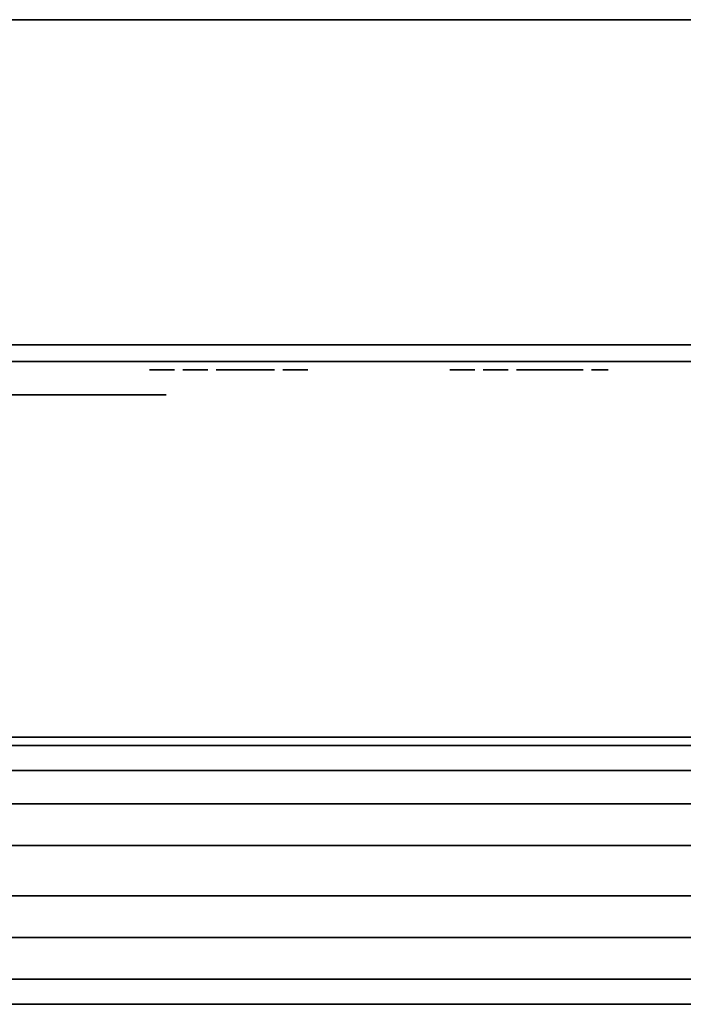
# Model space of a CAD drawing. Units: inches. Extents: x 0 to 29.8, y -26 to 0.
# Drawn here: x 16.4 to 18.9, y -25.7 to -22 of the extents above; entities that cross this region are included whole.
import ezdxf

# ---------------------------------------------------------------- set-up
doc = ezdxf.new("R2010")
doc.units = ezdxf.units.IN
doc.header["$MEASUREMENT"] = 0
doc.layers.get('0').update_dxf_attribs({"true_color": 0x8a086e})

msp = doc.modelspace()

# ---------------------------------------------------------------- linework, layer by layer
at = {"color": 225, "elevation": 0}
for points in [[(20.7352, -22.004), (9.1273, -22.004), (0.0941, -22.004), (0, -22.004), (0, -23.2268), (0.0941, -23.2895), (0.0941, -23.2268), (9.1273, -23.2268), (20.7352, -23.2268)], [(20.7352, -23.2268), (9.1273, -23.2268), (0.0941, -23.2268), (0.0941, -22.004), (9.1273, -22.004), (20.7352, -22.004)], [(29.6744, -23.2268), (20.7352, -23.2268), (9.1273, -23.2268), (0.0941, -23.2268), (0.0941, -22.004), (9.1273, -22.004), (0.0941, -22.004)], [(20.7352, -23.2895), (9.1273, -23.2895), (20.7352, -23.2895)], [(16.9083, -23.3208), (16.9397, -23.3208)], [(16.971, -23.3208), (17.0024, -23.3208), (17.0337, -23.3208)], [(17.0337, -23.3208), (17.0651, -23.3208)], [(17.0964, -23.3208), (17.1591, -23.3208), (17.0964, -23.3208), (17.1278, -23.3208), (17.1591, -23.3208), (17.1905, -23.3208), (17.2218, -23.3208), (17.2845, -23.3208)], [(17.1591, -23.3208), (17.1278, -23.3208)], [(17.2532, -23.3208), (17.2845, -23.3208)], [(17.3159, -23.3208), (17.2845, -23.3208)], [(17.2845, -23.3208), (17.3159, -23.3208)], [(17.3472, -23.3208), (17.4413, -23.3208)], [(17.3786, -23.3208), (17.4413, -23.3208)], [(18.0683, -23.3208), (18.037, -23.3208), (18.0056, -23.3208), (17.9743, -23.3208)], [(18.0997, -23.3208), (18.1311, -23.3208), (18.1624, -23.3208)], [(18.1624, -23.3208), (18.1938, -23.3208)], [(18.2251, -23.3208), (18.2878, -23.3208), (18.2251, -23.3208), (18.2565, -23.3208), (18.2878, -23.3208), (18.3192, -23.3208), (18.3505, -23.3208), (18.3819, -23.3208), (18.4132, -23.3208), (18.4446, -23.3208)], [(18.2878, -23.3208), (18.2565, -23.3208)], [(18.57, -23.3208), (18.5073, -23.3208)]]:
    msp.add_lwpolyline(points, dxfattribs=at)
for points in [[(9.1273, -22.004), (20.7352, -22.004)], [(9.1273, -23.2895), (20.7352, -23.2895)], [(16.8456, -23.3208), (16.9083, -23.3208), (16.8769, -23.3208), (16.9083, -23.3208), (16.8769, -23.3208)], [(16.9083, -23.3208), (16.8456, -23.3208), (16.8769, -23.3208), (16.9083, -23.3208), (16.9397, -23.3208)], [(16.9397, -23.3208), (16.9083, -23.3208)], [(17.0337, -23.3208), (16.971, -23.3208)], [(17.0337, -23.3208), (17.0024, -23.3208), (16.971, -23.3208)], [(17.0337, -23.3208), (16.971, -23.3208), (17.0024, -23.3208), (17.0337, -23.3208), (17.0651, -23.3208)], [(17.0651, -23.3208), (17.0337, -23.3208)], [(17.0964, -23.3208), (17.1278, -23.3208)], [(17.0964, -23.3208), (17.1278, -23.3208)], [(17.1278, -23.3208), (17.1591, -23.3208)], [(17.1905, -23.3208), (17.1591, -23.3208)], [(17.1905, -23.3208), (17.1591, -23.3208)], [(17.2218, -23.3208), (17.1905, -23.3208)], [(17.2218, -23.3208), (17.2845, -23.3208)], [(17.2845, -23.3208), (17.2532, -23.3208)], [(17.2532, -23.3208), (17.2845, -23.3208), (17.3159, -23.3208), (17.2845, -23.3208)], [(17.3159, -23.3208), (17.2845, -23.3208)], [(17.3159, -23.3208), (17.2845, -23.3208)], [(17.2845, -23.3208), (17.3159, -23.3208)], [(17.3472, -23.3208), (17.4413, -23.3208)], [(17.4413, -23.3208), (17.3786, -23.3208)], [(17.3786, -23.3208), (17.4413, -23.3208)], [(17.9743, -23.3208), (18.0056, -23.3208), (18.037, -23.3208), (18.0056, -23.3208), (18.037, -23.3208), (18.0056, -23.3208)], [(18.0683, -23.3208), (18.037, -23.3208)], [(18.037, -23.3208), (18.0683, -23.3208)], [(18.1624, -23.3208), (18.0997, -23.3208)], [(18.1624, -23.3208), (18.1311, -23.3208), (18.0997, -23.3208)], [(18.1624, -23.3208), (18.0997, -23.3208), (18.1311, -23.3208), (18.1624, -23.3208), (18.1938, -23.3208)], [(18.1938, -23.3208), (18.1624, -23.3208)], [(18.2251, -23.3208), (18.2565, -23.3208)], [(18.2565, -23.3208), (18.2251, -23.3208)], [(18.2565, -23.3208), (18.2878, -23.3208)], [(18.3192, -23.3208), (18.2878, -23.3208)], [(18.3192, -23.3208), (18.2878, -23.3208)], [(18.3505, -23.3208), (18.3192, -23.3208)], [(18.3819, -23.3208), (18.3505, -23.3208)], [(18.3819, -23.3208), (18.4132, -23.3208)], [(18.4132, -23.3208), (18.3819, -23.3208)], [(18.4446, -23.3208), (18.4132, -23.3208)], [(18.4446, -23.3208), (18.4132, -23.3208)], [(18.4759, -23.3208), (18.4446, -23.3208)], [(18.4759, -23.3208), (18.4446, -23.3208)], [(18.57, -23.3208), (18.5073, -23.3208)], [(18.5073, -23.3208), (18.57, -23.3208)]]:
    msp.add_lwpolyline(points, close=True, dxfattribs=at)
at = {"color": 118, "elevation": 0}
msp.add_lwpolyline([(18.0997, -23.2895), (11.3865, -23.2895)], close=True, dxfattribs=at)
msp.add_lwpolyline([(11.3865, -23.2895), (18.0997, -23.2895)], dxfattribs=at)
at = {"color": 125, "elevation": 0}
for points in [[(19.2597, -23.2895), (12.2958, -23.2895)], [(19.2597, -23.2895), (12.2958, -23.2895)], [(3.9523, -24.7022), (25.9102, -24.7022)], [(25.8788, -24.7336), (3.9836, -24.7336)], [(25.8475, -24.8276), (4.015, -24.8276)], [(25.7848, -24.953), (4.0777, -24.953)], [(25.6907, -25.1098), (4.1717, -25.1098)], [(25.5967, -25.2997), (4.2658, -25.2997)], [(25.534, -25.4565), (4.3285, -25.4565)], [(25.4713, -25.6133), (4.3912, -25.6133)], [(4.4539, -25.7073), (25.4086, -25.7073)], [(4.4539, -25.7073), (25.4086, -25.7073)], [(25.4086, -25.7073), (4.4539, -25.7073)]]:
    msp.add_lwpolyline(points, close=True, dxfattribs=at)
at = {"color": 191, "elevation": 0}
for points in [[(17.0337, -23.2895), (16.971, -23.2895), (16.9397, -23.2895)], [(17.4099, -23.2895), (17.3472, -23.2895), (17.2845, -23.2895), (17.2218, -23.2895), (17.1278, -23.2895), (17.0337, -23.2895), (16.971, -23.2895), (16.9397, -23.2895), (16.971, -23.2895), (17.0337, -23.2895)], [(17.0337, -23.2895), (16.971, -23.2895), (16.9397, -23.2895)], [(17.4099, -23.2895), (17.3472, -23.2895), (17.2845, -23.2895), (17.2218, -23.2895), (17.1278, -23.2895), (17.0337, -23.2895), (16.971, -23.2895), (16.9397, -23.2895), (16.971, -23.2895), (17.0337, -23.2895)], [(17.0337, -23.2895), (16.971, -23.2895), (16.9397, -23.2895)], [(17.4099, -23.2895), (17.3472, -23.2895), (17.2845, -23.2895), (17.2218, -23.2895), (17.1278, -23.2895), (17.0337, -23.2895), (16.971, -23.2895), (16.9397, -23.2895), (16.971, -23.2895), (17.0337, -23.2895)], [(17.0337, -23.2895), (16.971, -23.2895), (16.9397, -23.2895)], [(17.4099, -23.2895), (17.3472, -23.2895), (17.2845, -23.2895), (17.2218, -23.2895), (17.1278, -23.2895), (17.0337, -23.2895), (16.971, -23.2895), (16.9397, -23.2895), (16.971, -23.2895), (17.0337, -23.2895)], [(17.0337, -23.2895), (16.971, -23.2895), (16.9397, -23.2895)], [(17.4099, -23.2895), (17.3472, -23.2895), (17.2845, -23.2895), (17.2218, -23.2895), (17.1278, -23.2895), (17.0337, -23.2895), (16.971, -23.2895), (16.9397, -23.2895), (16.971, -23.2895), (17.0337, -23.2895)], [(17.0337, -23.2895), (16.971, -23.2895), (16.9397, -23.2895)], [(17.4099, -23.2895), (17.3472, -23.2895), (17.2845, -23.2895), (17.2218, -23.2895), (17.1278, -23.2895), (17.0337, -23.2895), (16.971, -23.2895), (16.9397, -23.2895), (16.971, -23.2895), (17.0337, -23.2895)], [(17.0337, -23.2895), (16.971, -23.2895), (16.9397, -23.2895)], [(17.4099, -23.2895), (17.3472, -23.2895), (17.2845, -23.2895), (17.2218, -23.2895), (17.1278, -23.2895), (17.0337, -23.2895), (16.971, -23.2895), (16.9397, -23.2895), (16.971, -23.2895), (17.0337, -23.2895)], [(18.2251, -23.2895), (18.1624, -23.2895), (18.0997, -23.2895)], [(18.57, -23.2895), (18.5386, -23.2895), (18.4446, -23.2895), (18.3819, -23.2895), (18.2878, -23.2895), (18.2251, -23.2895), (18.1624, -23.2895), (18.0997, -23.2895), (18.1624, -23.2895), (18.2251, -23.2895)], [(18.2251, -23.2895), (18.1624, -23.2895), (18.0997, -23.2895)], [(18.57, -23.2895), (18.5386, -23.2895), (18.4446, -23.2895), (18.3819, -23.2895), (18.2878, -23.2895), (18.2251, -23.2895), (18.1624, -23.2895), (18.0997, -23.2895), (18.1624, -23.2895), (18.2251, -23.2895)], [(18.2251, -23.2895), (18.1624, -23.2895), (18.0997, -23.2895)], [(18.57, -23.2895), (18.5386, -23.2895), (18.4446, -23.2895), (18.3819, -23.2895), (18.2878, -23.2895), (18.2251, -23.2895), (18.1624, -23.2895), (18.0997, -23.2895), (18.1624, -23.2895), (18.2251, -23.2895)], [(18.2251, -23.2895), (18.1624, -23.2895), (18.0997, -23.2895)], [(18.57, -23.2895), (18.5386, -23.2895), (18.4446, -23.2895), (18.3819, -23.2895), (18.2878, -23.2895), (18.2251, -23.2895), (18.1624, -23.2895), (18.0997, -23.2895), (18.1624, -23.2895), (18.2251, -23.2895)], [(18.2251, -23.2895), (18.1624, -23.2895), (18.0997, -23.2895)], [(18.57, -23.2895), (18.5386, -23.2895), (18.4446, -23.2895), (18.3819, -23.2895), (18.2878, -23.2895), (18.2251, -23.2895), (18.1624, -23.2895), (18.0997, -23.2895), (18.1624, -23.2895), (18.2251, -23.2895)], [(18.2251, -23.2895), (18.1624, -23.2895), (18.0997, -23.2895)], [(18.57, -23.2895), (18.5386, -23.2895), (18.4446, -23.2895), (18.3819, -23.2895), (18.2878, -23.2895), (18.2251, -23.2895), (18.1624, -23.2895), (18.0997, -23.2895), (18.1624, -23.2895), (18.2251, -23.2895)], [(18.2251, -23.2895), (18.1624, -23.2895), (18.0997, -23.2895)], [(18.57, -23.2895), (18.5386, -23.2895), (18.4446, -23.2895), (18.3819, -23.2895), (18.2878, -23.2895), (18.2251, -23.2895), (18.1624, -23.2895), (18.0997, -23.2895), (18.1624, -23.2895), (18.2251, -23.2895)]]:
    msp.add_lwpolyline(points, dxfattribs=at)
at = {"color": 76, "elevation": 0}
for points in [[(17.0651, -23.2895), (17.0024, -23.2895), (16.971, -23.2895)], [(17.3786, -23.2895), (17.3472, -23.2895), (17.2845, -23.2895), (17.2218, -23.2895), (17.1278, -23.2895), (17.0651, -23.2895), (17.0024, -23.2895), (16.971, -23.2895), (17.0024, -23.2895), (17.0651, -23.2895)], [(17.0651, -23.2895), (17.0024, -23.2895), (16.971, -23.2895)], [(17.3786, -23.2895), (17.3472, -23.2895), (17.2845, -23.2895), (17.2218, -23.2895), (17.1278, -23.2895), (17.0651, -23.2895), (17.0024, -23.2895), (16.971, -23.2895), (17.0024, -23.2895), (17.0651, -23.2895)], [(17.0651, -23.2895), (17.0024, -23.2895), (16.971, -23.2895)], [(17.3786, -23.2895), (17.3472, -23.2895), (17.2845, -23.2895), (17.2218, -23.2895), (17.1278, -23.2895), (17.0651, -23.2895), (17.0024, -23.2895), (16.971, -23.2895), (17.0024, -23.2895), (17.0651, -23.2895)], [(17.0651, -23.2895), (17.0024, -23.2895), (16.971, -23.2895)], [(17.3786, -23.2895), (17.3472, -23.2895), (17.2845, -23.2895), (17.2218, -23.2895), (17.1278, -23.2895), (17.0651, -23.2895), (17.0024, -23.2895), (16.971, -23.2895), (17.0024, -23.2895), (17.0651, -23.2895)], [(17.0651, -23.2895), (17.0024, -23.2895), (16.971, -23.2895)], [(17.3786, -23.2895), (17.3472, -23.2895), (17.2845, -23.2895), (17.2218, -23.2895), (17.1278, -23.2895), (17.0651, -23.2895), (17.0024, -23.2895), (16.971, -23.2895), (17.0024, -23.2895), (17.0651, -23.2895)], [(17.0651, -23.2895), (17.0024, -23.2895), (16.971, -23.2895)], [(17.3786, -23.2895), (17.3472, -23.2895), (17.2845, -23.2895), (17.2218, -23.2895), (17.1278, -23.2895), (17.0651, -23.2895), (17.0024, -23.2895), (16.971, -23.2895), (17.0024, -23.2895), (17.0651, -23.2895)], [(17.0651, -23.2895), (17.0024, -23.2895), (16.971, -23.2895)], [(17.3786, -23.2895), (17.3472, -23.2895), (17.2845, -23.2895), (17.2218, -23.2895), (17.1278, -23.2895), (17.0651, -23.2895), (17.0024, -23.2895), (16.971, -23.2895), (17.0024, -23.2895), (17.0651, -23.2895)], [(18.2251, -23.2895), (18.1624, -23.2895), (18.1311, -23.2895)], [(18.5386, -23.2895), (18.5073, -23.2895), (18.4446, -23.2895), (18.3819, -23.2895), (18.2878, -23.2895), (18.2251, -23.2895), (18.1624, -23.2895), (18.1311, -23.2895), (18.1624, -23.2895), (18.2251, -23.2895)], [(18.2251, -23.2895), (18.1624, -23.2895), (18.1311, -23.2895)], [(18.5386, -23.2895), (18.5073, -23.2895), (18.4446, -23.2895), (18.3819, -23.2895), (18.2878, -23.2895), (18.2251, -23.2895), (18.1624, -23.2895), (18.1311, -23.2895), (18.1624, -23.2895), (18.2251, -23.2895)], [(18.2251, -23.2895), (18.1624, -23.2895), (18.1311, -23.2895)], [(18.5386, -23.2895), (18.5073, -23.2895), (18.4446, -23.2895), (18.3819, -23.2895), (18.2878, -23.2895), (18.2251, -23.2895), (18.1624, -23.2895), (18.1311, -23.2895), (18.1624, -23.2895), (18.2251, -23.2895)], [(18.2251, -23.2895), (18.1624, -23.2895), (18.1311, -23.2895)], [(18.5386, -23.2895), (18.5073, -23.2895), (18.4446, -23.2895), (18.3819, -23.2895), (18.2878, -23.2895), (18.2251, -23.2895), (18.1624, -23.2895), (18.1311, -23.2895), (18.1624, -23.2895), (18.2251, -23.2895)], [(18.2251, -23.2895), (18.1624, -23.2895), (18.1311, -23.2895)], [(18.5386, -23.2895), (18.5073, -23.2895), (18.4446, -23.2895), (18.3819, -23.2895), (18.2878, -23.2895), (18.2251, -23.2895), (18.1624, -23.2895), (18.1311, -23.2895), (18.1624, -23.2895), (18.2251, -23.2895)], [(18.2251, -23.2895), (18.1624, -23.2895), (18.1311, -23.2895)], [(18.5386, -23.2895), (18.5073, -23.2895), (18.4446, -23.2895), (18.3819, -23.2895), (18.2878, -23.2895), (18.2251, -23.2895), (18.1624, -23.2895), (18.1311, -23.2895), (18.1624, -23.2895), (18.2251, -23.2895)], [(18.2251, -23.2895), (18.1624, -23.2895), (18.1311, -23.2895)], [(18.5386, -23.2895), (18.5073, -23.2895), (18.4446, -23.2895), (18.3819, -23.2895), (18.2878, -23.2895), (18.2251, -23.2895), (18.1624, -23.2895), (18.1311, -23.2895), (18.1624, -23.2895), (18.2251, -23.2895)]]:
    msp.add_lwpolyline(points, dxfattribs=at)
at = {"color": 191, "elevation": 0}
for points in [[(17.1278, -23.2895), (17.0337, -23.2895)], [(17.1278, -23.2895), (17.0337, -23.2895)], [(17.1278, -23.2895), (17.0337, -23.2895)], [(17.1278, -23.2895), (17.0337, -23.2895)], [(17.1278, -23.2895), (17.0337, -23.2895)], [(17.1278, -23.2895), (17.0337, -23.2895)], [(17.1278, -23.2895), (17.0337, -23.2895)], [(17.2845, -23.2895), (17.3472, -23.2895), (17.2845, -23.2895), (17.2218, -23.2895), (17.1278, -23.2895), (17.2218, -23.2895)], [(17.2845, -23.2895), (17.3472, -23.2895), (17.2845, -23.2895), (17.2218, -23.2895), (17.1278, -23.2895), (17.2218, -23.2895)], [(17.2845, -23.2895), (17.3472, -23.2895), (17.2845, -23.2895), (17.2218, -23.2895), (17.1278, -23.2895), (17.2218, -23.2895)], [(17.2845, -23.2895), (17.3472, -23.2895), (17.2845, -23.2895), (17.2218, -23.2895), (17.1278, -23.2895), (17.2218, -23.2895)], [(17.2845, -23.2895), (17.3472, -23.2895), (17.2845, -23.2895), (17.2218, -23.2895), (17.1278, -23.2895), (17.2218, -23.2895)], [(17.2845, -23.2895), (17.3472, -23.2895), (17.2845, -23.2895), (17.2218, -23.2895), (17.1278, -23.2895), (17.2218, -23.2895)], [(17.2845, -23.2895), (17.3472, -23.2895), (17.2845, -23.2895), (17.2218, -23.2895), (17.1278, -23.2895), (17.2218, -23.2895)], [(17.3472, -23.2895), (17.4099, -23.2895)], [(17.3472, -23.2895), (17.4099, -23.2895)], [(17.3472, -23.2895), (17.4099, -23.2895)], [(17.3472, -23.2895), (17.4099, -23.2895)], [(17.3472, -23.2895), (17.4099, -23.2895)], [(17.3472, -23.2895), (17.4099, -23.2895)], [(17.3472, -23.2895), (17.4099, -23.2895)], [(18.2878, -23.2895), (18.2251, -23.2895)], [(18.2878, -23.2895), (18.2251, -23.2895)], [(18.2878, -23.2895), (18.2251, -23.2895)], [(18.2878, -23.2895), (18.2251, -23.2895)], [(18.2878, -23.2895), (18.2251, -23.2895)], [(18.2878, -23.2895), (18.2251, -23.2895)], [(18.2878, -23.2895), (18.2251, -23.2895)], [(18.4446, -23.2895), (18.5386, -23.2895), (18.4446, -23.2895), (18.3819, -23.2895), (18.2878, -23.2895), (18.3819, -23.2895)], [(18.4446, -23.2895), (18.5386, -23.2895), (18.4446, -23.2895), (18.3819, -23.2895), (18.2878, -23.2895), (18.3819, -23.2895)], [(18.4446, -23.2895), (18.5386, -23.2895), (18.4446, -23.2895), (18.3819, -23.2895), (18.2878, -23.2895), (18.3819, -23.2895)], [(18.4446, -23.2895), (18.5386, -23.2895), (18.4446, -23.2895), (18.3819, -23.2895), (18.2878, -23.2895), (18.3819, -23.2895)], [(18.4446, -23.2895), (18.5386, -23.2895), (18.4446, -23.2895), (18.3819, -23.2895), (18.2878, -23.2895), (18.3819, -23.2895)], [(18.4446, -23.2895), (18.5386, -23.2895), (18.4446, -23.2895), (18.3819, -23.2895), (18.2878, -23.2895), (18.3819, -23.2895)], [(18.4446, -23.2895), (18.5386, -23.2895), (18.4446, -23.2895), (18.3819, -23.2895), (18.2878, -23.2895), (18.3819, -23.2895)], [(18.5386, -23.2895), (18.57, -23.2895)], [(18.5386, -23.2895), (18.57, -23.2895)], [(18.5386, -23.2895), (18.57, -23.2895)], [(18.5386, -23.2895), (18.57, -23.2895)], [(18.5386, -23.2895), (18.57, -23.2895)], [(18.5386, -23.2895), (18.57, -23.2895)], [(18.5386, -23.2895), (18.57, -23.2895)]]:
    msp.add_lwpolyline(points, close=True, dxfattribs=at)
at = {"color": 76, "elevation": 0}
for points in [[(17.1278, -23.2895), (17.0651, -23.2895)], [(17.1278, -23.2895), (17.0651, -23.2895)], [(17.1278, -23.2895), (17.0651, -23.2895)], [(17.1278, -23.2895), (17.0651, -23.2895)], [(17.1278, -23.2895), (17.0651, -23.2895)], [(17.1278, -23.2895), (17.0651, -23.2895)], [(17.1278, -23.2895), (17.0651, -23.2895)], [(17.2845, -23.2895), (17.3472, -23.2895), (17.2845, -23.2895), (17.2218, -23.2895), (17.1278, -23.2895), (17.2218, -23.2895)], [(17.2845, -23.2895), (17.3472, -23.2895), (17.2845, -23.2895), (17.2218, -23.2895), (17.1278, -23.2895), (17.2218, -23.2895)], [(17.2845, -23.2895), (17.3472, -23.2895), (17.2845, -23.2895), (17.2218, -23.2895), (17.1278, -23.2895), (17.2218, -23.2895)], [(17.2845, -23.2895), (17.3472, -23.2895), (17.2845, -23.2895), (17.2218, -23.2895), (17.1278, -23.2895), (17.2218, -23.2895)], [(17.2845, -23.2895), (17.3472, -23.2895), (17.2845, -23.2895), (17.2218, -23.2895), (17.1278, -23.2895), (17.2218, -23.2895)], [(17.2845, -23.2895), (17.3472, -23.2895), (17.2845, -23.2895), (17.2218, -23.2895), (17.1278, -23.2895), (17.2218, -23.2895)], [(17.2845, -23.2895), (17.3472, -23.2895), (17.2845, -23.2895), (17.2218, -23.2895), (17.1278, -23.2895), (17.2218, -23.2895)], [(17.3472, -23.2895), (17.3786, -23.2895)], [(17.3472, -23.2895), (17.3786, -23.2895)], [(17.3472, -23.2895), (17.3786, -23.2895)], [(17.3472, -23.2895), (17.3786, -23.2895)], [(17.3472, -23.2895), (17.3786, -23.2895)], [(17.3472, -23.2895), (17.3786, -23.2895)], [(17.3472, -23.2895), (17.3786, -23.2895)], [(18.2878, -23.2895), (18.2251, -23.2895)], [(18.2878, -23.2895), (18.2251, -23.2895)], [(18.2878, -23.2895), (18.2251, -23.2895)], [(18.2878, -23.2895), (18.2251, -23.2895)], [(18.2878, -23.2895), (18.2251, -23.2895)], [(18.2878, -23.2895), (18.2251, -23.2895)], [(18.2878, -23.2895), (18.2251, -23.2895)], [(18.4446, -23.2895), (18.5073, -23.2895), (18.4446, -23.2895), (18.3819, -23.2895), (18.2878, -23.2895), (18.3819, -23.2895)], [(18.4446, -23.2895), (18.5073, -23.2895), (18.4446, -23.2895), (18.3819, -23.2895), (18.2878, -23.2895), (18.3819, -23.2895)], [(18.4446, -23.2895), (18.5073, -23.2895), (18.4446, -23.2895), (18.3819, -23.2895), (18.2878, -23.2895), (18.3819, -23.2895)], [(18.4446, -23.2895), (18.5073, -23.2895), (18.4446, -23.2895), (18.3819, -23.2895), (18.2878, -23.2895), (18.3819, -23.2895)], [(18.4446, -23.2895), (18.5073, -23.2895), (18.4446, -23.2895), (18.3819, -23.2895), (18.2878, -23.2895), (18.3819, -23.2895)], [(18.4446, -23.2895), (18.5073, -23.2895), (18.4446, -23.2895), (18.3819, -23.2895), (18.2878, -23.2895), (18.3819, -23.2895)], [(18.4446, -23.2895), (18.5073, -23.2895), (18.4446, -23.2895), (18.3819, -23.2895), (18.2878, -23.2895), (18.3819, -23.2895)], [(18.5073, -23.2895), (18.5386, -23.2895)], [(18.5073, -23.2895), (18.5386, -23.2895)], [(18.5073, -23.2895), (18.5386, -23.2895)], [(18.5073, -23.2895), (18.5386, -23.2895)], [(18.5073, -23.2895), (18.5386, -23.2895)], [(18.5073, -23.2895), (18.5386, -23.2895)], [(18.5073, -23.2895), (18.5386, -23.2895)]]:
    msp.add_lwpolyline(points, close=True, dxfattribs=at)
at = {"color": 216, "elevation": 0}
for points in [[(16.9083, -23.4149), (13.4263, -23.4149)], [(16.5302, -23.4149), (16.4048, -23.4149), (16.3735, -23.4149), (16.4362, -23.4149), (16.5302, -23.4149), (16.4048, -23.4149), (16.3735, -23.4149), (16.4362, -23.4149), (16.5302, -23.4149), (16.5616, -23.4149)], [(16.7183, -23.4149), (16.687, -23.4149), (16.5616, -23.4149), (16.6556, -23.4149)], [(16.6556, -23.4149), (16.7183, -23.4149), (16.687, -23.4149), (16.5616, -23.4149)]]:
    msp.add_lwpolyline(points, close=True, dxfattribs=at)
for points in [[(13.4263, -23.4149), (16.9083, -23.4149)], [(16.5616, -23.4149), (16.5302, -23.4149)]]:
    msp.add_lwpolyline(points, dxfattribs=at)
at = {"color": 125, "elevation": 0}
for points in [[(25.9102, -24.7022), (3.9523, -24.7022)], [(25.8788, -24.7336), (3.9836, -24.7336)], [(25.8475, -24.8276), (4.015, -24.8276)], [(25.7848, -24.953), (4.0777, -24.953)], [(25.6907, -25.1098), (4.1717, -25.1098)], [(25.5967, -25.2997), (4.2658, -25.2997)], [(25.534, -25.4565), (4.3285, -25.4565)], [(25.4713, -25.6133), (4.3912, -25.6133)]]:
    msp.add_lwpolyline(points, dxfattribs=at)

doc.saveas('drawing.dxf')
